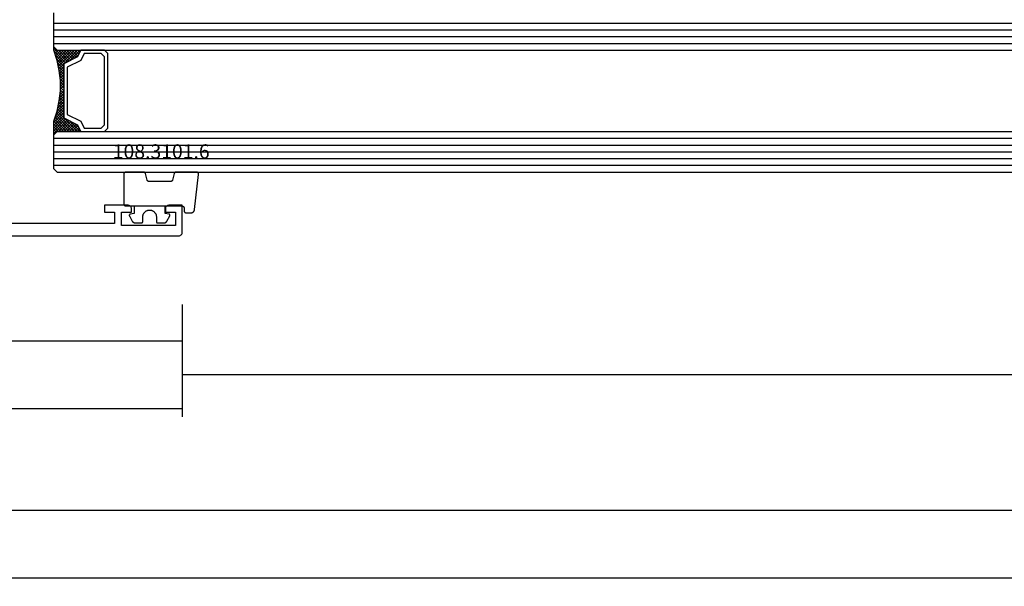
# Model space of a CAD drawing. Units: millimetres. Extents: x 0 to 4155, y -3224 to -50.
# Drawn here: x 132 to 278, y -3224 to -3140 of the extents above; entities that cross this region are included whole.
import ezdxf
from ezdxf.enums import TextEntityAlignment as Align

# ---------------------------------------------------------------- set-up
doc = ezdxf.new("R2010")
doc.units = ezdxf.units.MM
doc.header["$PDMODE"] = 3
doc.header["$PDSIZE"] = -0.5
for name, color, linetype in [('CrossSectionsDim', 3, 'Continuous'), ('CrossSectionsGlass', 4, 'Continuous'), ('CrossSectionsGums', 1, 'Continuous'), ('CrossSectionsProfils', 7, 'Continuous'), ('CrossSectionsTexts', 3, 'Continuous')]:
    doc.layers.add(name, color=color, linetype=linetype)
doc.styles.add('CrossSection', font='simplex.shx', dxfattribs={"height": 3})
doc.styles.get("Standard").update_dxf_attribs({"font": 'complex.shx', "height": 60})
doc.dimstyles.new('CrossSection', dxfattribs={"dimtxt": 3, "dimasz": 3, "dimexe": 1.25, "dimexo": 0.625, "dimtad": 1, "dimdec": 1, "dimtxsty": 'CrossSection', "dimblk": 'NONE', "dimcen": 2.5, "dimclrd": 256, "dimclre": 256, "dimadec": 0, "dimazin": 2, "dimtfac": 1, "dimtdec": 4, "dimtofl": 0, "dimtmove": 0, "dimatfit": 3, "dimfxl": 1, "dimtolj": 1, "dimtzin": 0, "dimarcsym": 0})

# ---------------------------------------------------------------- blocks, each defined once
blk = doc.blocks.new('18_24078_X', base_point=(2325.09, 1362.21))
at = {"layer": 'CrossSectionsProfils'}
for p, q in [((2405.29, 1366.71), (2405.29, 1365.71)), ((2408.79, 1366.71), (2405.29, 1366.71)), ((2408.88, 1366.7), (2408.79, 1366.71)), ((2408.96, 1366.68), (2408.88, 1366.7)), ((2409.04, 1366.64), (2408.96, 1366.68)), ((2409.11, 1366.59), (2409.04, 1366.64)), ((2409.17, 1366.53), (2409.11, 1366.59)), ((2409.22, 1366.46), (2409.17, 1366.53)), ((2409.26, 1366.38), (2409.22, 1366.46)), ((2409.28, 1366.3), (2409.26, 1366.38)), ((2409.29, 1366.21), (2409.28, 1366.3)), ((2409.29, 1365.71), (2409.29, 1366.21)), ((2414.3, 1366.3), (2414.29, 1366.21)), ((2414.29, 1366.21), (2414.29, 1365.71)), ((2414.32, 1366.38), (2414.3, 1366.3)), ((2414.36, 1366.46), (2414.32, 1366.38)), ((2414.41, 1366.53), (2414.36, 1366.46)), ((2414.47, 1366.59), (2414.41, 1366.53)), ((2414.54, 1366.64), (2414.47, 1366.59)), ((2414.62, 1366.68), (2414.54, 1366.64)), ((2414.7, 1366.7), (2414.62, 1366.68)), ((2414.79, 1366.71), (2414.7, 1366.7)), ((2416.79, 1366.71), (2414.79, 1366.71)), ((2416.79, 1362.71), (2416.79, 1366.71)), ((2405.29, 1365.71), (2406.79, 1365.71)), ((2406.79, 1365.71), (2406.79, 1364.01)), ((2407.79, 1365.71), (2409.29, 1365.71)), ((2407.79, 1363.71), (2407.79, 1365.71)), ((2414.29, 1365.71), (2415.79, 1365.71)), ((2415.79, 1365.71), (2415.79, 1363.71)), ((2406.79, 1364.01), (2387.29, 1364.01)), ((2415.79, 1363.71), (2407.79, 1363.71)), ((2351.09, 1362.21), (2416.29, 1362.21)), ((2416.29, 1362.21), (2416.38, 1362.22)), ((2416.38, 1362.22), (2416.46, 1362.24)), ((2416.46, 1362.24), (2416.54, 1362.28)), ((2416.54, 1362.28), (2416.61, 1362.33)), ((2416.61, 1362.33), (2416.67, 1362.39)), ((2416.67, 1362.39), (2416.72, 1362.46)), ((2416.72, 1362.46), (2416.76, 1362.54)), ((2416.76, 1362.54), (2416.78, 1362.62)), ((2416.78, 1362.62), (2416.79, 1362.71))]:
    blk.add_line(p, q, dxfattribs=at)
blk = doc.blocks.new('108_3101_6_TEXT_7', base_point=(156.6, 4.4))
at = {"layer": 'CrossSectionsTexts'}
blk.add_text('108.3101.6', height=2.1, dxfattribs=at).set_placement((153.19, 11.4), align=Align.CENTER)
blk = doc.blocks.new('108_3101_6', base_point=(2474.62, 645.67))
at = {"layer": 'CrossSectionsGums', "color": 252, "true_color": 0x848484, "flags": 128}
for points in [[(2479.62, 637.04), (2479.62, 637.03), (2479.62, 637.02), (2479.62, 637.01), (2479.62, 637), (2479.62, 636.99), (2479.61, 636.98), (2479.61, 636.97), (2479.61, 636.96), (2479.61, 636.95), (2479.6, 636.94), (2479.6, 636.93), (2479.6, 636.92), (2479.59, 636.91), (2479.59, 636.91), (2479.58, 636.9), (2479.58, 636.89), (2479.57, 636.88), (2479.57, 636.87), (2479.56, 636.86), (2479.56, 636.86), (2479.55, 636.85), (2479.55, 636.84), (2479.54, 636.83), (2479.53, 636.83), (2479.52, 636.82), (2479.52, 636.81), (2479.51, 636.81), (2479.5, 636.8), (2479.49, 636.79), (2479.49, 636.79), (2479.48, 636.78), (2479.47, 636.78), (2479.46, 636.77), (2479.45, 636.77), (2479.44, 636.77), (2479.43, 636.76), (2479.43, 636.76), (2479.42, 636.75), (2479.41, 636.75), (2479.4, 636.75), (2479.39, 636.75), (2479.38, 636.74), (2479.37, 636.74), (2479.36, 636.74), (2479.35, 636.74), (2479.34, 636.74), (2479.33, 636.74), (2479.32, 636.74), (2479.32, 636.74), (2474.92, 636.74), (2474.91, 636.74), (2474.9, 636.74), (2474.89, 636.74), (2474.88, 636.74), (2474.87, 636.74), (2474.86, 636.74), (2474.85, 636.75), (2474.84, 636.75), (2474.83, 636.75), (2474.82, 636.75), (2474.81, 636.76), (2474.8, 636.76), (2474.8, 636.77), (2474.79, 636.77), (2474.78, 636.77), (2474.77, 636.78), (2474.76, 636.78), (2474.75, 636.79), (2474.75, 636.79), (2474.74, 636.8), (2474.73, 636.81), (2474.72, 636.81), (2474.71, 636.82), (2474.71, 636.83), (2474.7, 636.83), (2474.69, 636.84), (2474.69, 636.85), (2474.68, 636.86), (2474.68, 636.86), (2474.67, 636.87), (2474.67, 636.88), (2474.66, 636.89), (2474.66, 636.9), (2474.65, 636.91), (2474.65, 636.91), (2474.64, 636.92), (2474.64, 636.93), (2474.64, 636.94), (2474.63, 636.95), (2474.63, 636.96), (2474.63, 636.97), (2474.63, 636.98), (2474.62, 636.99), (2474.62, 637), (2474.62, 637.01), (2474.62, 637.02), (2474.62, 637.03), (2474.62, 637.04), (2474.62, 637.04), (2474.62, 645.34), (2474.62, 645.35), (2474.62, 645.36), (2474.62, 645.37), (2474.62, 645.38), (2474.62, 645.39), (2474.61, 645.4), (2474.61, 645.41), (2474.61, 645.42), (2474.61, 645.43), (2474.6, 645.43), (2474.6, 645.44), (2474.6, 645.45), (2474.59, 645.46), (2474.59, 645.47), (2474.58, 645.48), (2474.58, 645.49), (2474.57, 645.5), (2474.57, 645.51), (2474.56, 645.51), (2474.56, 645.52), (2474.55, 645.53), (2474.55, 645.54), (2474.54, 645.54), (2474.53, 645.55), (2474.52, 645.56), (2474.52, 645.56), (2474.51, 645.57), (2474.5, 645.58), (2474.49, 645.58), (2474.49, 645.59), (2474.48, 645.59), (2474.47, 645.6), (2474.46, 645.6), (2474.45, 645.61), (2474.44, 645.61), (2474.43, 645.62), (2474.43, 645.62), (2474.42, 645.62), (2474.41, 645.63), (2474.4, 645.63), (2474.39, 645.63), (2474.38, 645.63), (2474.37, 645.63), (2474.36, 645.64), (2474.35, 645.64), (2474.34, 645.64), (2474.33, 645.64), (2474.32, 645.64), (2474.32, 645.64), (2473.92, 645.64), (2473.91, 645.64), (2473.9, 645.64), (2473.89, 645.64), (2473.88, 645.64), (2473.87, 645.64), (2473.86, 645.64), (2473.85, 645.65), (2473.84, 645.65), (2473.83, 645.65), (2473.82, 645.65), (2473.81, 645.66), (2473.8, 645.66), (2473.8, 645.67), (2473.79, 645.67), (2473.78, 645.67), (2473.77, 645.68), (2473.76, 645.68), (2473.75, 645.69), (2473.75, 645.69), (2473.74, 645.7), (2473.73, 645.71), (2473.72, 645.71), (2473.71, 645.72), (2473.71, 645.73), (2473.7, 645.73), (2473.69, 645.74), (2473.69, 645.75), (2473.68, 645.76), (2473.68, 645.76), (2473.67, 645.77), (2473.67, 645.78), (2473.66, 645.79), (2473.66, 645.8), (2473.65, 645.81), (2473.65, 645.81), (2473.64, 645.82), (2473.64, 645.83), (2473.64, 645.84), (2473.63, 645.85), (2473.63, 645.86), (2473.63, 645.87), (2473.63, 645.88), (2473.62, 645.89), (2473.62, 645.9), (2473.62, 645.91), (2473.62, 645.92), (2473.62, 645.93), (2473.62, 645.94), (2473.62, 645.94), (2473.62, 646.68), (2473.62, 646.7), (2473.62, 646.71), (2473.62, 646.73), (2473.62, 646.74), (2473.63, 646.76), (2473.63, 646.77), (2473.63, 646.79), (2473.63, 646.8), (2473.64, 646.82), (2473.64, 646.83), (2473.65, 646.85), (2473.65, 646.86), (2473.66, 646.88), (2473.67, 646.89), (2473.67, 646.9), (2473.68, 646.92), (2473.69, 646.93), (2473.7, 646.94), (2473.7, 646.96), (2473.71, 646.97), (2473.72, 646.98), (2473.73, 646.99), (2473.74, 647.01), (2473.75, 647.02), (2473.76, 647.03), (2473.77, 647.04), (2473.78, 647.05), (2473.8, 647.06), (2473.81, 647.07), (2473.82, 647.08), (2473.83, 647.09), (2473.85, 647.1), (2473.86, 647.11), (2473.87, 647.11), (2473.88, 647.12), (2473.9, 647.13), (2473.91, 647.14), (2473.93, 647.14), (2473.94, 647.15), (2473.96, 647.15), (2473.97, 647.16), (2473.99, 647.16), (2474, 647.17), (2474.02, 647.17), (2474.03, 647.17), (2474.05, 647.17), (2474.06, 647.18), (2474.08, 647.18), (2474.08, 647.18), (2479.29, 647.77), (2479.3, 647.77), (2479.31, 647.77), (2479.32, 647.77), (2479.34, 647.77), (2479.35, 647.77), (2479.36, 647.77), (2479.37, 647.76), (2479.38, 647.76), (2479.39, 647.76), (2479.4, 647.76), (2479.41, 647.75), (2479.42, 647.75), (2479.43, 647.75), (2479.44, 647.74), (2479.45, 647.74), (2479.45, 647.74), (2479.46, 647.73), (2479.47, 647.73), (2479.48, 647.72), (2479.49, 647.71), (2479.5, 647.71), (2479.51, 647.7), (2479.51, 647.7), (2479.52, 647.69), (2479.53, 647.68), (2479.54, 647.67), (2479.54, 647.67), (2479.55, 647.66), (2479.56, 647.65), (2479.56, 647.64), (2479.57, 647.63), (2479.58, 647.62), (2479.58, 647.62), (2479.59, 647.61), (2479.59, 647.6), (2479.59, 647.59), (2479.6, 647.58), (2479.6, 647.57), (2479.61, 647.56), (2479.61, 647.55), (2479.61, 647.54), (2479.61, 647.53), (2479.62, 647.52), (2479.62, 647.51), (2479.62, 647.5), (2479.62, 647.49), (2479.62, 647.48), (2479.62, 647.47), (2479.62, 647.47), (2479.62, 644.47), (2479.62, 644.46), (2479.62, 644.45), (2479.62, 644.44), (2479.62, 644.44), (2479.62, 644.43), (2479.62, 644.42), (2479.61, 644.41), (2479.61, 644.4), (2479.61, 644.4), (2479.61, 644.39), (2479.61, 644.38), (2479.6, 644.37), (2479.6, 644.36), (2479.6, 644.36), (2479.6, 644.35), (2479.59, 644.34), (2479.59, 644.33), (2479.58, 644.33), (2479.58, 644.32), (2479.58, 644.31), (2479.57, 644.31), (2479.57, 644.3), (2479.56, 644.29), (2479.56, 644.29), (2479.55, 644.28), (2479.55, 644.27), (2479.54, 644.27), (2479.54, 644.26), (2479.53, 644.26), (2479.52, 644.25), (2479.52, 644.24), (2479.51, 644.24), (2479.51, 644.23), (2479.5, 644.23), (2479.49, 644.22), (2479.49, 644.22), (2479.48, 644.21), (2479.47, 644.21), (2479.47, 644.21), (2479.46, 644.2), (2479.45, 644.2), (2479.44, 644.2), (2479.44, 644.19), (2479.43, 644.19), (2479.42, 644.19), (2479.41, 644.18), (2479.41, 644.18), (2479.4, 644.18), (2479.4, 644.18), (2478.44, 643.92), (2478.43, 643.92), (2478.43, 643.92), (2478.42, 643.92), (2478.41, 643.91), (2478.4, 643.91), (2478.4, 643.91), (2478.39, 643.9), (2478.38, 643.9), (2478.37, 643.9), (2478.37, 643.89), (2478.36, 643.89), (2478.35, 643.88), (2478.35, 643.88), (2478.34, 643.87), (2478.33, 643.87), (2478.33, 643.86), (2478.32, 643.86), (2478.31, 643.85), (2478.31, 643.85), (2478.3, 643.84), (2478.3, 643.83), (2478.29, 643.83), (2478.29, 643.82), (2478.28, 643.82), (2478.28, 643.81), (2478.27, 643.8), (2478.27, 643.8), (2478.26, 643.79), (2478.26, 643.78), (2478.26, 643.77), (2478.25, 643.77), (2478.25, 643.76), (2478.24, 643.75), (2478.24, 643.74), (2478.24, 643.74), (2478.24, 643.73), (2478.23, 643.72), (2478.23, 643.71), (2478.23, 643.71), (2478.23, 643.7), (2478.23, 643.69), (2478.22, 643.68), (2478.22, 643.67), (2478.22, 643.67), (2478.22, 643.66), (2478.22, 643.65), (2478.22, 643.64), (2478.22, 643.63), (2478.22, 643.63), (2478.22, 640.47), (2478.22, 640.46), (2478.22, 640.46), (2478.22, 640.45), (2478.22, 640.44), (2478.22, 640.43), (2478.22, 640.42), (2478.23, 640.42), (2478.23, 640.41), (2478.23, 640.4), (2478.23, 640.39), (2478.23, 640.38), (2478.24, 640.38), (2478.24, 640.37), (2478.24, 640.36), (2478.24, 640.35), (2478.25, 640.35), (2478.25, 640.34), (2478.26, 640.33), (2478.26, 640.32), (2478.26, 640.32), (2478.27, 640.31), (2478.27, 640.3), (2478.28, 640.3), (2478.28, 640.29), (2478.29, 640.28), (2478.29, 640.28), (2478.3, 640.27), (2478.3, 640.27), (2478.31, 640.26), (2478.31, 640.25), (2478.32, 640.25), (2478.33, 640.24), (2478.33, 640.24), (2478.34, 640.23), (2478.35, 640.23), (2478.35, 640.22), (2478.36, 640.22), (2478.37, 640.21), (2478.37, 640.21), (2478.38, 640.21), (2478.39, 640.2), (2478.4, 640.2), (2478.4, 640.2), (2478.41, 640.19), (2478.42, 640.19), (2478.43, 640.19), (2478.43, 640.19), (2478.44, 640.18), (2478.44, 640.18), (2479.4, 639.93), (2479.41, 639.92), (2479.41, 639.92), (2479.42, 639.92), (2479.43, 639.92), (2479.44, 639.91), (2479.44, 639.91), (2479.45, 639.91), (2479.46, 639.9), (2479.47, 639.9), (2479.47, 639.9), (2479.48, 639.89), (2479.49, 639.89), (2479.49, 639.88), (2479.5, 639.88), (2479.51, 639.87), (2479.51, 639.87), (2479.52, 639.86), (2479.52, 639.86), (2479.53, 639.85), (2479.54, 639.84), (2479.54, 639.84), (2479.55, 639.83), (2479.55, 639.83), (2479.56, 639.82), (2479.56, 639.81), (2479.57, 639.81), (2479.57, 639.8), (2479.58, 639.79), (2479.58, 639.79), (2479.58, 639.78), (2479.59, 639.77), (2479.59, 639.76), (2479.6, 639.76), (2479.6, 639.75), (2479.6, 639.74), (2479.6, 639.73), (2479.61, 639.73), (2479.61, 639.72), (2479.61, 639.71), (2479.61, 639.7), (2479.61, 639.69), (2479.62, 639.69), (2479.62, 639.68), (2479.62, 639.67), (2479.62, 639.66), (2479.62, 639.65), (2479.62, 639.65), (2479.62, 639.64), (2479.62, 639.64), (2479.62, 637.04)], [(2474.62, 638.24), (2473.52, 638.24), (2473.43, 637.69), (2473.42, 637.68), (2473.42, 637.67), (2473.42, 637.67), (2473.42, 637.66), (2473.41, 637.65), (2473.41, 637.64), (2473.41, 637.64), (2473.4, 637.63), (2473.4, 637.63), (2473.39, 637.62), (2473.39, 637.61), (2473.38, 637.61), (2473.38, 637.6), (2473.37, 637.6), (2473.37, 637.59), (2473.36, 637.59), (2473.36, 637.58), (2473.35, 637.58), (2473.34, 637.57), (2473.34, 637.57), (2473.33, 637.56), (2473.32, 637.56), (2473.32, 637.56), (2473.31, 637.55), (2473.3, 637.55), (2473.3, 637.55), (2473.29, 637.55), (2473.28, 637.54), (2473.27, 637.54), (2473.27, 637.54), (2473.26, 637.54), (2473.25, 637.54), (2473.24, 637.54), (2473.24, 637.54), (2473.23, 637.54), (2473.22, 637.54), (2473.21, 637.54), (2473.21, 637.54), (2473.2, 637.54), (2473.19, 637.54), (2473.18, 637.54), (2473.18, 637.55), (2473.17, 637.55), (2473.16, 637.55), (2473.16, 637.55), (2473.15, 637.56), (2473.14, 637.56), (2473.14, 637.56), (2473.14, 637.56), (2472.38, 637.98), (2472.37, 637.99), (2472.36, 638), (2472.35, 638), (2472.34, 638.01), (2472.33, 638.01), (2472.32, 638.02), (2472.31, 638.03), (2472.3, 638.03), (2472.3, 638.04), (2472.29, 638.05), (2472.28, 638.06), (2472.27, 638.06), (2472.26, 638.07), (2472.26, 638.08), (2472.25, 638.09), (2472.24, 638.1), (2472.23, 638.1), (2472.23, 638.11), (2472.22, 638.12), (2472.21, 638.13), (2472.21, 638.14), (2472.2, 638.15), (2472.19, 638.16), (2472.19, 638.17), (2472.18, 638.18), (2472.18, 638.19), (2472.17, 638.2), (2472.17, 638.21), (2472.16, 638.22), (2472.16, 638.23), (2472.15, 638.24), (2472.15, 638.25), (2472.15, 638.26), (2472.14, 638.27), (2472.14, 638.28), (2472.14, 638.29), (2472.13, 638.3), (2472.13, 638.31), (2472.13, 638.32), (2472.13, 638.33), (2472.13, 638.34), (2472.12, 638.36), (2472.12, 638.37), (2472.12, 638.38), (2472.12, 638.39), (2472.12, 638.4), (2472.12, 638.41), (2472.12, 638.42), (2472.12, 638.42), (2472.12, 639.34), (2472.12, 639.35), (2472.12, 639.35), (2472.12, 639.36), (2472.12, 639.36), (2472.12, 639.37), (2472.12, 639.38), (2472.13, 639.38), (2472.13, 639.39), (2472.13, 639.4), (2472.13, 639.4), (2472.13, 639.41), (2472.14, 639.42), (2472.14, 639.42), (2472.14, 639.43), (2472.14, 639.43), (2472.15, 639.44), (2472.15, 639.44), (2472.15, 639.45), (2472.16, 639.45), (2472.16, 639.46), (2472.17, 639.47), (2472.17, 639.47), (2472.17, 639.48), (2472.18, 639.48), (2472.18, 639.48), (2472.19, 639.49), (2472.19, 639.49), (2472.2, 639.5), (2472.2, 639.5), (2472.21, 639.5), (2472.21, 639.51), (2472.22, 639.51), (2472.23, 639.51), (2472.23, 639.52), (2472.24, 639.52), (2472.24, 639.52), (2472.25, 639.53), (2472.26, 639.53), (2472.26, 639.53), (2472.27, 639.53), (2472.27, 639.53), (2472.28, 639.53), (2472.29, 639.54), (2472.29, 639.54), (2472.3, 639.54), (2472.31, 639.54), (2472.31, 639.54), (2472.32, 639.54), (2472.32, 639.54), (2473.02, 639.54), (2473.09, 639.54), (2473.15, 639.55), (2473.21, 639.56), (2473.28, 639.57), (2473.34, 639.59), (2473.4, 639.61), (2473.46, 639.64), (2473.52, 639.67), (2473.58, 639.71), (2473.63, 639.75), (2473.68, 639.79), (2473.73, 639.83), (2473.77, 639.88), (2473.81, 639.93), (2473.85, 639.98), (2473.89, 640.04), (2473.92, 640.1), (2473.94, 640.16), (2473.97, 640.22), (2473.99, 640.28), (2474, 640.34), (2474.01, 640.41), (2474.02, 640.47), (2474.02, 640.54), (2474.02, 640.6), (2474.01, 640.67), (2474, 640.73), (2473.99, 640.8), (2473.97, 640.86), (2473.94, 640.92), (2473.92, 640.98), (2473.89, 641.04), (2473.85, 641.09), (2473.81, 641.15), (2473.77, 641.2), (2473.73, 641.25), (2473.68, 641.29), (2473.63, 641.33), (2473.58, 641.37), (2473.52, 641.4), (2473.46, 641.44), (2473.4, 641.46), (2473.34, 641.49), (2473.28, 641.5), (2473.21, 641.52), (2473.15, 641.53), (2473.09, 641.54), (2473.02, 641.54), (2473.02, 641.54), (2472.32, 641.54), (2472.31, 641.54), (2472.31, 641.54), (2472.3, 641.54), (2472.29, 641.54), (2472.29, 641.54), (2472.28, 641.54), (2472.27, 641.54), (2472.27, 641.55), (2472.26, 641.55), (2472.26, 641.55), (2472.25, 641.55), (2472.24, 641.55), (2472.24, 641.56), (2472.23, 641.56), (2472.23, 641.56), (2472.22, 641.57), (2472.21, 641.57), (2472.21, 641.57), (2472.2, 641.58), (2472.2, 641.58), (2472.19, 641.58), (2472.19, 641.59), (2472.18, 641.59), (2472.18, 641.6), (2472.17, 641.6), (2472.17, 641.61), (2472.17, 641.61), (2472.16, 641.62), (2472.16, 641.62), (2472.15, 641.63), (2472.15, 641.63), (2472.15, 641.64), (2472.14, 641.64), (2472.14, 641.65), (2472.14, 641.66), (2472.14, 641.66), (2472.13, 641.67), (2472.13, 641.67), (2472.13, 641.68), (2472.13, 641.69), (2472.13, 641.69), (2472.12, 641.7), (2472.12, 641.71), (2472.12, 641.71), (2472.12, 641.72), (2472.12, 641.73), (2472.12, 641.73), (2472.12, 641.74), (2472.12, 641.74), (2472.12, 642.66), (2472.12, 642.67), (2472.12, 642.68), (2472.12, 642.69), (2472.12, 642.7), (2472.12, 642.71), (2472.12, 642.72), (2472.13, 642.73), (2472.13, 642.74), (2472.13, 642.75), (2472.13, 642.77), (2472.13, 642.78), (2472.14, 642.79), (2472.14, 642.8), (2472.14, 642.81), (2472.15, 642.82), (2472.15, 642.83), (2472.15, 642.84), (2472.16, 642.85), (2472.16, 642.86), (2472.17, 642.87), (2472.17, 642.88), (2472.18, 642.89), (2472.18, 642.9), (2472.19, 642.91), (2472.19, 642.92), (2472.2, 642.93), (2472.21, 642.94), (2472.21, 642.95), (2472.22, 642.95), (2472.23, 642.96), (2472.23, 642.97), (2472.24, 642.98), (2472.25, 642.99), (2472.26, 643), (2472.26, 643.01), (2472.27, 643.01), (2472.28, 643.02), (2472.29, 643.03), (2472.3, 643.04), (2472.3, 643.04), (2472.31, 643.05), (2472.32, 643.06), (2472.33, 643.06), (2472.34, 643.07), (2472.35, 643.08), (2472.36, 643.08), (2472.37, 643.09), (2472.38, 643.09), (2472.38, 643.09), (2473.14, 643.51), (2473.14, 643.52), (2473.15, 643.52), (2473.16, 643.52), (2473.16, 643.53), (2473.17, 643.53), (2473.18, 643.53), (2473.18, 643.53), (2473.19, 643.53), (2473.2, 643.54), (2473.21, 643.54), (2473.21, 643.54), (2473.22, 643.54), (2473.23, 643.54), (2473.24, 643.54), (2473.24, 643.54), (2473.25, 643.54), (2473.26, 643.54), (2473.27, 643.54), (2473.27, 643.53), (2473.28, 643.53), (2473.29, 643.53), (2473.3, 643.53), (2473.3, 643.53), (2473.31, 643.52), (2473.32, 643.52), (2473.32, 643.52), (2473.33, 643.51), (2473.34, 643.51), (2473.34, 643.5), (2473.35, 643.5), (2473.36, 643.5), (2473.36, 643.49), (2473.37, 643.49), (2473.37, 643.48), (2473.38, 643.48), (2473.38, 643.47), (2473.39, 643.46), (2473.39, 643.46), (2473.4, 643.45), (2473.4, 643.45), (2473.41, 643.44), (2473.41, 643.43), (2473.41, 643.43), (2473.42, 643.42), (2473.42, 643.41), (2473.42, 643.4), (2473.42, 643.4), (2473.43, 643.39), (2473.43, 643.39), (2473.52, 642.84), (2474.62, 642.84)]]:
    blk.add_lwpolyline(points, dxfattribs=at)
blk = doc.blocks.new('42_mm_4', base_point=(778.59, 0))
at = {"layer": 'CrossSectionsGlass'}
for p, q in [((799.49, 0), (0.5, 0)), ((799.99, -1), (0, -1)), ((799.49, 0), (799.99, -0.5)), ((799.99, -0.5), (799.99, -5.5)), ((799.99, -2), (0, -2)), ((799.99, -3), (0, -3)), ((799.99, -4), (0, -4)), ((799.99, -5), (0, -5)), ((799.99, -5.7), (797.96, -7.73)), ((799.49, -6), (799.99, -5.5)), ((799.99, -5.9), (799.79, -5.7)), ((799.49, -6), (0.5, -6)), ((796.09, -6), (796.03, -6.07)), ((797.69, -7.6), (796.09, -6)), ((796.49, -6), (796.16, -6.33)), ((796.89, -6), (796.29, -6.6)), ((796.89, -7.2), (796.29, -6.6)), ((797.29, -6), (796.43, -6.87)), ((799.49, -9), (796.49, -6)), ((797.69, -6), (796.63, -7.07)), ((798.09, -6), (796.89, -7.2)), ((799.59, -8.7), (796.89, -6)), ((798.49, -6), (797.16, -7.33)), ((799.69, -8.4), (797.29, -6)), ((798.89, -6), (797.43, -7.47)), ((799.29, -6), (797.69, -7.6)), ((799.79, -8.1), (797.69, -6)), ((799.89, -7.8), (798.09, -6)), ((799.99, -6.1), (798.23, -7.87)), ((799.99, -7.5), (798.49, -6)), ((799.99, -6.5), (798.49, -8)), ((799.99, -6.9), (798.49, -8.4)), ((799.99, -7.1), (798.89, -6)), ((799.99, -6.7), (799.29, -6)), ((799.99, -6.3), (799.59, -5.9)), ((799.99, -7.3), (798.49, -8.8)), ((799.89, -7.8), (798.49, -9.2)), ((799.69, -8.4), (798.49, -9.6)), ((799.43, -9.33), (798.49, -8.4)), ((799.36, -9.67), (798.49, -8.8)), ((799.49, -9), (798.49, -10)), ((799.29, -10), (798.49, -9.2)), ((799.39, -9.5), (798.49, -10.4)), ((799.23, -10.33), (798.49, -9.6)), ((799.29, -10), (798.49, -10.8)), ((799.17, -10.68), (798.49, -10)), ((799.12, -11.03), (798.49, -10.4)), ((799.19, -10.5), (798.49, -11.2)), ((799.08, -11.38), (798.49, -10.8)), ((799.13, -10.96), (798.49, -11.6)), ((799.03, -11.74), (798.49, -11.2)), ((799.07, -11.42), (798.49, -12)), ((798.99, -12.1), (798.49, -11.6)), ((798.99, -12.5), (798.49, -12)), ((798.99, -12.3), (798.49, -12.8)), ((798.99, -12.9), (798.49, -12.4)), ((798.99, -12.7), (798.49, -13.2)), ((798.99, -13.3), (798.49, -12.8)), ((798.99, -13.1), (798.49, -13.6)), ((799.03, -13.73), (798.49, -13.2)), ((798.99, -13.5), (798.49, -14)), ((799.09, -14.19), (798.49, -13.6)), ((799.04, -13.85), (798.49, -14.4)), ((799.15, -14.65), (798.49, -14)), ((799.09, -14.21), (798.49, -14.8)), ((799.22, -15.13), (798.49, -14.4)), ((799.24, -15.25), (796.49, -18)), ((799.31, -15.58), (796.89, -18)), ((799.38, -15.92), (797.29, -18)), ((799.14, -14.56), (798.49, -15.2)), ((799.32, -15.63), (798.49, -14.8)), ((799.18, -14.91), (798.49, -15.6)), ((799.42, -16.13), (798.49, -15.2)), ((799.54, -16.65), (798.49, -15.6)), ((799.74, -17.25), (798.49, -16)), ((797.69, -16.4), (796.09, -18)), ((796.89, -16.8), (796.29, -17.4)), ((796.89, -18), (796.29, -17.4)), ((797.29, -18), (796.43, -17.13)), ((797.69, -18), (796.63, -16.93)), ((798.09, -18), (796.89, -16.8)), ((798.49, -18), (797.16, -16.67)), ((798.89, -18), (797.43, -16.53)), ((799.44, -16.25), (797.69, -18)), ((799.29, -18), (797.69, -16.4)), ((799.99, -18.3), (797.96, -16.27)), ((799.52, -16.58), (798.09, -18)), ((799.94, -17.85), (798.23, -16.13)), ((799.62, -16.88), (798.49, -18)), ((799.72, -17.18), (798.89, -18)), ((799.49, -18), (0.5, -18)), ((796.09, -18), (796.03, -17.93)), ((796.49, -18), (796.16, -17.67)), ((799.82, -17.48), (799.29, -18)), ((799.49, -18), (799.99, -18.5)), ((799.92, -17.78), (799.59, -18.1)), ((800.02, -18.08), (799.79, -18.3)), ((799.99, -18.5), (799.99, -23.5)), ((799.99, -19), (0, -19)), ((799.99, -20), (0, -20)), ((799.99, -21), (0, -21)), ((799.99, -22), (0, -22))]:
    blk.add_line(p, q, dxfattribs=at)
at = {"layer": 'CrossSectionsGlass', "flags": 128}
for points in [[(795.99, -18), (796.49, -17), (798.49, -16), (798.49, -8), (796.49, -7), (795.99, -6), (799.49, -6), (799.99, -5.5), (799.99, -7.5), (799.49, -9), (799.19, -10.5), (798.99, -12), (798.99, -13.5), (799.19, -15), (799.49, -16.5), (799.99, -18), (799.99, -18.5), (799.49, -18), (795.99, -18)], [(792.49, -6), (791.99, -6.5), (791.99, -17.5), (792.49, -18), (795.99, -18), (796.49, -17), (798.49, -16), (798.49, -8), (796.49, -7), (795.99, -6), (792.49, -6)], [(792.99, -6.5), (792.49, -7), (792.49, -17), (792.99, -17.5), (795.49, -17.5), (795.99, -16.5), (797.99, -15.5), (797.99, -8.5), (795.99, -7.5), (795.49, -6.5), (792.99, -6.5)]]:
    blk.add_lwpolyline(points, dxfattribs=at)
blk = doc.blocks.new('*D302')
at = {"layer": 'CrossSectionsDim', "lineweight": -2}
for p, q in [((64.6, -10.125), (64.6, -16.75)), ((156.3, -10.125), (156.3, -16.75)), ((64.6, -15.5), (156.3, -15.5))]:
    blk.add_line(p, q, dxfattribs=at)
at = {"layer": 'Defpoints', "color": 0}
for p in [(64.6, -9.5), (156.3, -9.5), (156.3, -15.5)]:
    blk.add_point(p, dxfattribs=at)
at = {"layer": 'CrossSectionsDim', "color": 0, "insert": (110.45, -13.375), "char_height": 3, "attachment_point": 5, "style": 'CrossSection'}
blk.add_mtext('\\A1;92', dxfattribs=at)
blk = doc.blocks.new('_NONE')
blk = doc.blocks.new('*D303')
at = {"layer": 'CrossSectionsDim', "lineweight": -2}
for p, q in [((0, -20.125), (0, -26.75)), ((156.3, -20.125), (156.3, -26.75)), ((0, -25.5), (156.3, -25.5))]:
    blk.add_line(p, q, dxfattribs=at)
at = {"layer": 'Defpoints', "color": 0}
for p in [(0, -19.5), (156.3, -19.5), (156.3, -25.5)]:
    blk.add_point(p, dxfattribs=at)
at = {"layer": 'CrossSectionsDim', "color": 0, "insert": (78.15, -23.375), "char_height": 3, "attachment_point": 5, "style": 'CrossSection'}
blk.add_mtext('\\A1;156', dxfattribs=at)
blk = doc.blocks.new('*D304')
at = {"layer": 'CrossSectionsDim', "lineweight": -2}
for p, q in [((156.3, -15.125), (156.3, -21.75)), ((918.295, -15.125), (918.295, -21.75)), ((156.3, -20.5), (918.295, -20.5))]:
    blk.add_line(p, q, dxfattribs=at)
at = {"layer": 'Defpoints', "color": 0}
for p in [(156.3, -14.5), (918.295, -14.5), (918.295, -20.5)]:
    blk.add_point(p, dxfattribs=at)
at = {"layer": 'CrossSectionsDim', "color": 0, "insert": (537.2975, -18.375), "char_height": 3, "attachment_point": 5, "style": 'CrossSection'}
blk.add_mtext('\\A1;762', dxfattribs=at)
blk = doc.blocks.new('*D305')
at = {"layer": 'CrossSectionsDim', "lineweight": -2}
for p, q in [((0, -35.125), (0, -41.75)), ((1000, -35.125), (1000, -41.75)), ((0, -40.5), (1000, -40.5))]:
    blk.add_line(p, q, dxfattribs=at)
at = {"layer": 'Defpoints', "color": 0}
for p in [(0, -34.5), (1000, -34.5), (1000, -40.5)]:
    blk.add_point(p, dxfattribs=at)
at = {"layer": 'CrossSectionsDim', "color": 0, "insert": (500, -38.375), "char_height": 3, "attachment_point": 5, "style": 'CrossSection'}
blk.add_mtext('\\A1;1000', dxfattribs=at)
blk = doc.blocks.new('*D306')
at = {"layer": 'CrossSectionsDim', "lineweight": -2}
for p, q in [((0, -45.125), (0, -51.75)), ((3000, -45.125), (3000, -51.75)), ((0, -50.5), (3000, -50.5))]:
    blk.add_line(p, q, dxfattribs=at)
at = {"layer": 'Defpoints', "color": 0}
for p in [(0, -44.5), (3000, -44.5), (3000, -50.5)]:
    blk.add_point(p, dxfattribs=at)
at = {"layer": 'CrossSectionsDim', "color": 0, "insert": (1500, -48.375), "char_height": 3, "attachment_point": 5, "style": 'CrossSection'}
blk.add_mtext('\\A1;3000', dxfattribs=at)
blk = doc.blocks.new('*D202')
at = {"layer": 'CrossSectionsDim', "lineweight": -2}
for p, q in [((64.6, -3182.125), (64.6, -3188.75)), ((156.3, -3182.125), (156.3, -3188.75)), ((64.6, -3187.5), (156.3, -3187.5))]:
    blk.add_line(p, q, dxfattribs=at)
at = {"layer": 'Defpoints', "color": 0}
for p in [(64.6, -3181.5), (156.3, -3181.5), (156.3, -3187.5)]:
    blk.add_point(p, dxfattribs=at)
at = {"layer": 'CrossSectionsDim', "color": 0, "insert": (110.45, -3185.375), "char_height": 3, "attachment_point": 5, "style": 'CrossSection'}
blk.add_mtext('\\A1;92', dxfattribs=at)
blk = doc.blocks.new('*D203')
at = {"layer": 'CrossSectionsDim', "lineweight": -2}
for p, q in [((0, -3192.125), (0, -3198.75)), ((156.3, -3192.125), (156.3, -3198.75)), ((0, -3197.5), (156.3, -3197.5))]:
    blk.add_line(p, q, dxfattribs=at)
at = {"layer": 'Defpoints', "color": 0}
for p in [(0, -3191.5), (156.3, -3191.5), (156.3, -3197.5)]:
    blk.add_point(p, dxfattribs=at)
at = {"layer": 'CrossSectionsDim', "color": 0, "insert": (78.15, -3195.375), "char_height": 3, "attachment_point": 5, "style": 'CrossSection'}
blk.add_mtext('\\A1;156', dxfattribs=at)
blk = doc.blocks.new('*D204')
at = {"layer": 'CrossSectionsDim', "lineweight": -2}
for p, q in [((156.3, -3187.125), (156.3, -3193.75)), ((918.295, -3187.125), (918.295, -3193.75)), ((156.3, -3192.5), (918.295, -3192.5))]:
    blk.add_line(p, q, dxfattribs=at)
at = {"layer": 'Defpoints', "color": 0}
for p in [(156.3, -3186.5), (918.295, -3186.5), (918.295, -3192.5)]:
    blk.add_point(p, dxfattribs=at)
at = {"layer": 'CrossSectionsDim', "color": 0, "insert": (537.2975, -3190.375), "char_height": 3, "attachment_point": 5, "style": 'CrossSection'}
blk.add_mtext('\\A1;762', dxfattribs=at)
blk = doc.blocks.new('*D205')
at = {"layer": 'CrossSectionsDim', "lineweight": -2}
for p, q in [((0, -3207.125), (0, -3213.75)), ((1000, -3207.125), (1000, -3213.75)), ((0, -3212.5), (1000, -3212.5))]:
    blk.add_line(p, q, dxfattribs=at)
at = {"layer": 'Defpoints', "color": 0}
for p in [(0, -3206.5), (1000, -3206.5), (1000, -3212.5)]:
    blk.add_point(p, dxfattribs=at)
at = {"layer": 'CrossSectionsDim', "color": 0, "insert": (500, -3210.375), "char_height": 3, "attachment_point": 5, "style": 'CrossSection'}
blk.add_mtext('\\A1;1000', dxfattribs=at)
blk = doc.blocks.new('*D206')
at = {"layer": 'CrossSectionsDim', "lineweight": -2}
for p, q in [((0, -3217.125), (0, -3223.75)), ((3000, -3217.125), (3000, -3223.75)), ((0, -3222.5), (3000, -3222.5))]:
    blk.add_line(p, q, dxfattribs=at)
at = {"layer": 'Defpoints', "color": 0}
for p in [(0, -3216.5), (3000, -3216.5), (3000, -3222.5)]:
    blk.add_point(p, dxfattribs=at)
at = {"layer": 'CrossSectionsDim', "color": 0, "insert": (1500, -3220.375), "char_height": 3, "attachment_point": 5, "style": 'CrossSection'}
blk.add_mtext('\\A1;3000', dxfattribs=at)
blk = doc.blocks.new('CS_3HORL1')
at = {"layer": 'CrossSectionsGlass', "rotation": 180}
blk.add_blockref('42_mm_4', (158.7, 9.4), dxfattribs=at)
at = {"layer": 'CrossSectionsGums', "yscale": -1, "rotation": 90}
blk.add_blockref('108_3101_6', (156.6, 4.4), dxfattribs=at)
at = {"layer": 'CrossSectionsProfils'}
blk.add_blockref('18_24078_X', (64.6, 0), dxfattribs=at)
at = {"layer": 'CrossSectionsTexts'}
blk.add_blockref('108_3101_6_TEXT_7', (156.6, 4.4), dxfattribs=at)
at = {"layer": 'CrossSectionsDim'}
for base, p1, p2, text, picture, middle in [((156.3, -15.5), (64.6, -9.5), (156.3, -9.5), '92', '*D302', (110.45, -15.5)), ((918.295, -20.5), (156.3, -14.5), (918.295, -14.5), '762', '*D304', (537.297, -20.5)), ((156.3, -25.5), (0, -19.5), (156.3, -19.5), '156', '*D303', (78.15, -25.5)), ((1000, -40.5), (0, -34.5), (1000, -34.5), '1000', '*D305', (500, -40.5)), ((3000, -50.5), (0, -44.5), (3000, -44.5), '3000', '*D306', (1500, -50.5))]:
    dim = blk.add_linear_dim(base=base, p1=p1, p2=p2, text=text, dimstyle='CrossSection', override={"dimpost": '<>'}, dxfattribs=at)
    dim.commit()
    dim.dimension.update_dxf_attribs({"geometry": picture, "text_midpoint": middle, "dimtype": 160})

msp = doc.modelspace()

# ---------------------------------------------------------------- block references
msp.add_blockref('CS_3HORL1', (0, -3172))
at = {"layer": 'CrossSectionsGlass', "rotation": 180}
msp.add_blockref('42_mm_4', (158.7, -3162.6), dxfattribs=at)
at = {"layer": 'CrossSectionsGums', "yscale": -1, "rotation": 90}
msp.add_blockref('108_3101_6', (156.6, -3167.6), dxfattribs=at)
at = {"layer": 'CrossSectionsProfils'}
msp.add_blockref('18_24078_X', (64.6, -3172), dxfattribs=at)
at = {"layer": 'CrossSectionsTexts'}
msp.add_blockref('108_3101_6_TEXT_7', (156.6, -3167.6), dxfattribs=at)

# ---------------------------------------------------------------- dimensions: what is measured, and where the dimension line sits
at = {"layer": 'CrossSectionsDim'}
for base, p1, p2, text, picture, middle in [((156.3, -3187.5), (64.6, -3181.5), (156.3, -3181.5), '92', '*D202', (110.45, -3187.5)), ((918.29, -3192.5), (156.3, -3186.5), (918.29, -3186.5), '762', '*D204', (537.3, -3192.5)), ((156.3, -3197.5), (0, -3191.5), (156.3, -3191.5), '156', '*D203', (78.15, -3197.5)), ((1000, -3212.5), (0, -3206.5), (1000, -3206.5), '1000', '*D205', (500, -3212.5)), ((3000, -3222.5), (0, -3216.5), (3000, -3216.5), '3000', '*D206', (1500, -3222.5))]:
    dim = msp.add_linear_dim(base=base, p1=p1, p2=p2, text=text, dimstyle='CrossSection', override={"dimpost": '<>'}, dxfattribs=at)
    dim.commit()
    dim.dimension.update_dxf_attribs({"geometry": picture, "text_midpoint": middle, "dimtype": 160})

doc.saveas('drawing.dxf')
